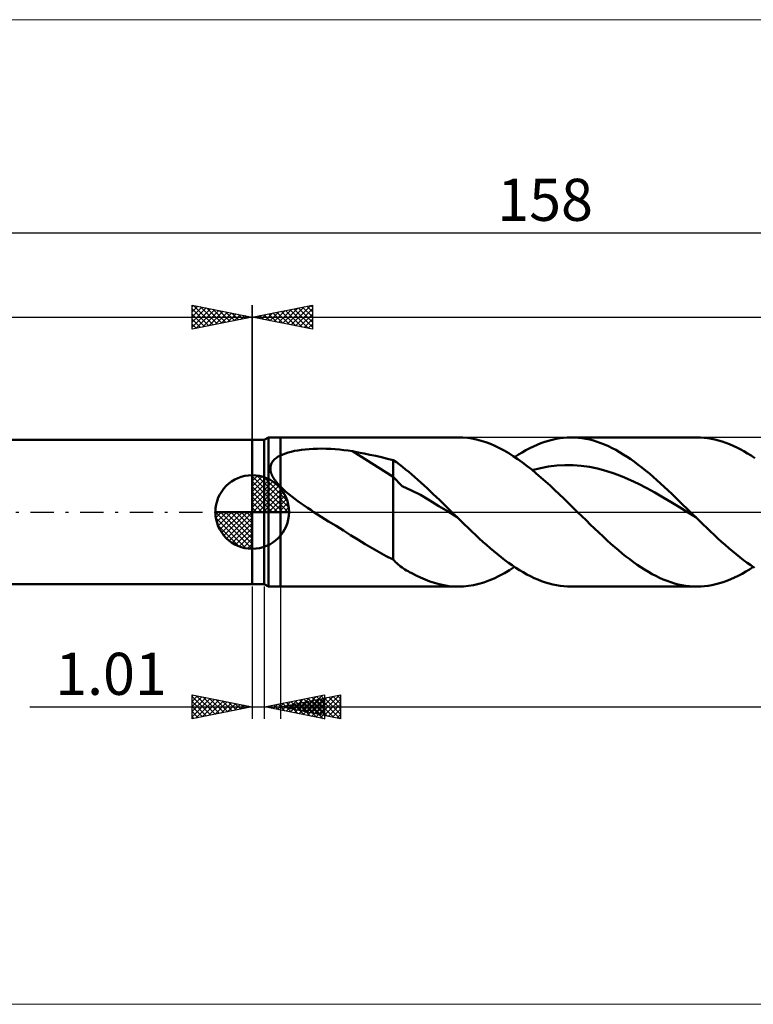
# Model space of a CAD drawing. Units: millimetres. Extents: x -87 to 214, y -41 to 41.
# Drawn here: x -19 to 42, y -41 to 41 of the extents above; entities that cross this region are included whole.
import ezdxf
from ezdxf.enums import TextEntityAlignment as Align

# ---------------------------------------------------------------- set-up
doc = ezdxf.new("R2010")
doc.units = ezdxf.units.MM
doc.header["$LTSCALE"] = 4.85
doc.linetypes.add('LONGDASH_DASH', pattern=[0.85, 0.4, -0.2, 0.05, -0.2])
for name, color, linetype in [('1', 4, 'CONTINUOUS'), ('2', 7, 'CONTINUOUS'), ('4', 2, 'LONGDASH_DASH'), ('CUT', 1, 'CONTINUOUS'), ('INFTOTAL', 9, 'CONTINUOUS'), ('NOCUT', 7, 'CONTINUOUS'), ('SK1', 4, 'CONTINUOUS'), ('SK2', 7, 'CONTINUOUS'), ('SK4', 2, 'LONGDASH_DASH')]:
    doc.layers.add(name, color=color, linetype=linetype)
doc.styles.get("Standard").update_dxf_attribs({"font": 'Monospac821 BT'})

msp = doc.modelspace()

# ---------------------------------------------------------------- linework, layer by layer
at = {"color": 4, "linetype": 'Continuous'}
for p, q in [((0, 2.983), (0.077, 3.06)), ((0, 2.55), (0.474, 3.024)), ((0, 2.983), (2.983, 0)), ((0, 2.117), (0.83, 2.946)), ((0, 1.684), (1.153, 2.836)), ((0, 1.25), (1.447, 2.698)), ((0, 2.55), (2.55, 0)), ((0, 0.817), (1.717, 2.534)), ((0.377, 3.039), (3.039, 0.377)), ((0.932, 2.917), (2.917, 0.932)), ((1.82, 2.462), (2.462, 1.82)), ((0, 0.384), (1.964, 2.349)), ((0, 2.117), (2.117, 0)), ((0, 1.684), (1.684, 0)), ((0.049, 0), (2.189, 2.14)), ((0.482, 0), (2.392, 1.91)), ((0.915, 0), (2.574, 1.659)), ((0, 1.25), (1.25, 0)), ((1.348, 0), (2.731, 1.383)), ((1.781, 0), (2.864, 1.082)), ((-3.06, -0.077), (-2.983, 0)), ((-3.024, -0.474), (-2.55, 0)), ((-2.946, -0.83), (-2.117, 0)), ((-2.836, -1.153), (-1.684, 0)), ((-2.698, -1.447), (-1.25, 0)), ((-2.647, 0), (0, -2.647)), ((-2.534, -1.717), (-0.817, 0)), ((-2.349, -1.964), (-0.384, 0)), ((-2.214, 0), (0, -2.214)), ((-1.781, 0), (0, -1.781)), ((-1.348, 0), (0, -1.348)), ((-0.915, 0), (0, -0.915)), ((-0.482, 0), (0, -0.482)), ((-0.049, 0), (0, -0.049)), ((0, 0.817), (0.817, 0)), ((0, 0.384), (0.384, 0)), ((2.214, 0), (2.968, 0.754)), ((2.647, 0), (3.037, 0.39)), ((-3.062, -0.019), (-0.019, -3.062)), ((-3.021, -0.492), (-0.492, -3.021)), ((-2.14, -2.189), (0, -0.049)), ((-1.91, -2.392), (0, -0.482)), ((-2.863, -1.084), (-1.084, -2.863)), ((-1.659, -2.574), (0, -0.915)), ((-1.383, -2.731), (0, -1.348)), ((-1.082, -2.864), (0, -1.781)), ((-0.754, -2.968), (0, -2.214)), ((-0.39, -3.037), (0, -2.647))]:
    msp.add_line(p, q, dxfattribs=at)
at = {"layer": '1', "color": 4, "linetype": 'CONTINUOUS', "lineweight": 50}
for p, q in [((0, 6), (1, 6)), ((0, -6), (0, 6)), ((1, 6), (1.346, 6.2)), ((1, -6), (1, 6)), ((1.346, 6.2), (2.346, 6.2)), ((1.346, -6.2), (1.346, 6.2)), ((2.346, 6.2), (17.122, 6.2)), ((2.346, -6.2), (2.346, 6.2)), ((17.504, 6.189), (17.122, 6.2)), ((17.886, 6.155), (17.504, 6.189)), ((18.267, 6.098), (17.886, 6.155)), ((18.649, 6.019), (18.267, 6.098)), ((19.032, 5.919), (18.649, 6.019)), ((19.414, 5.796), (19.032, 5.919)), ((19.795, 5.653), (19.414, 5.796)), ((24.002, 5.72), (24.315, 5.831)), ((24.315, 5.831), (24.628, 5.928)), ((24.628, 5.928), (24.941, 6.011)), ((24.941, 6.011), (25.253, 6.079)), ((25.253, 6.079), (25.566, 6.132)), ((25.566, 6.132), (25.879, 6.17)), ((25.879, 6.17), (26.192, 6.192)), ((26.192, 6.192), (26.504, 6.2)), ((26.814, 6.192), (26.504, 6.2)), ((26.504, 6.2), (36.962, 6.2)), ((27.124, 6.17), (26.814, 6.192)), ((27.434, 6.133), (27.124, 6.17)), ((27.744, 6.081), (27.434, 6.133)), ((28.054, 6.014), (27.744, 6.081)), ((28.364, 5.933), (28.054, 6.014)), ((28.674, 5.838), (28.364, 5.933)), ((28.984, 5.728), (28.674, 5.838)), ((37.266, 6.193), (36.965, 6.2)), ((37.567, 6.172), (37.266, 6.193)), ((37.867, 6.136), (37.567, 6.172)), ((38.168, 6.087), (37.867, 6.136)), ((38.468, 6.025), (38.168, 6.087)), ((38.769, 5.948), (38.468, 6.025)), ((39.07, 5.858), (38.769, 5.948)), ((39.371, 5.755), (39.07, 5.858)), ((39.671, 5.638), (39.371, 5.755)), ((2.763, 4.873), (2.998, 4.946)), ((2.998, 4.946), (3.248, 5.012)), ((3.248, 5.012), (3.514, 5.071)), ((3.514, 5.071), (3.796, 5.122)), ((3.796, 5.122), (4.093, 5.165)), ((4.093, 5.165), (4.406, 5.201)), ((4.406, 5.201), (4.733, 5.229)), ((4.733, 5.229), (5.074, 5.25)), ((5.074, 5.25), (5.427, 5.261)), ((5.427, 5.261), (5.792, 5.265)), ((6.159, 5.259), (5.792, 5.265)), ((6.525, 5.245), (6.159, 5.259)), ((6.889, 5.223), (6.525, 5.245)), ((7.251, 5.191), (6.889, 5.223)), ((7.612, 5.151), (7.251, 5.191)), ((7.97, 5.102), (7.612, 5.151)), ((8.326, 5.044), (7.97, 5.102)), ((11.72, 2.923), (8.326, 5.044)), ((8.813, 4.956), (8.326, 5.044)), ((9.301, 4.863), (8.813, 4.956)), ((20.177, 5.488), (19.795, 5.653)), ((20.559, 5.304), (20.177, 5.488)), ((20.94, 5.101), (20.559, 5.304)), ((21.321, 4.879), (20.94, 5.101)), ((22.126, 4.769), (22.439, 4.959)), ((22.439, 4.959), (22.751, 5.137)), ((22.751, 5.137), (23.064, 5.303)), ((23.064, 5.303), (23.377, 5.455)), ((23.377, 5.455), (23.69, 5.594)), ((23.69, 5.594), (24.002, 5.72)), ((29.294, 5.605), (28.984, 5.728)), ((29.604, 5.468), (29.294, 5.605)), ((29.914, 5.318), (29.604, 5.468)), ((30.224, 5.155), (29.914, 5.318)), ((30.534, 4.98), (30.224, 5.155)), ((30.844, 4.793), (30.534, 4.98)), ((39.972, 5.509), (39.671, 5.638)), ((40.272, 5.368), (39.972, 5.509)), ((40.573, 5.214), (40.272, 5.368)), ((40.873, 5.049), (40.573, 5.214)), ((41.173, 4.872), (40.873, 5.049)), ((1.607, 4.052), (1.654, 4.134)), ((1.654, 4.134), (1.708, 4.212)), ((1.708, 4.212), (1.769, 4.286)), ((1.769, 4.286), (1.837, 4.356)), ((1.837, 4.356), (1.911, 4.423)), ((1.911, 4.423), (1.99, 4.486)), ((1.99, 4.486), (2.073, 4.545)), ((2.073, 4.545), (2.161, 4.6)), ((2.161, 4.6), (2.252, 4.652)), ((2.252, 4.652), (2.346, 4.701)), ((2.346, 4.701), (2.546, 4.791)), ((2.546, 4.791), (2.763, 4.873)), ((9.788, 4.764), (9.301, 4.863)), ((10.274, 4.659), (9.788, 4.764)), ((10.759, 4.549), (10.274, 4.659)), ((11.241, 4.432), (10.759, 4.549)), ((11.72, 4.309), (11.241, 4.432)), ((11.985, 4.13), (11.72, 4.309)), ((11.72, -3.951), (11.72, 4.309)), ((12.247, 3.94), (11.985, 4.13)), ((21.703, 4.639), (21.321, 4.879)), ((22.085, 4.382), (21.703, 4.639)), ((21.813, 4.567), (22.126, 4.769)), ((22.466, 4.11), (22.085, 4.382)), ((22.847, 3.822), (22.466, 4.11)), ((31.154, 4.594), (30.844, 4.793)), ((31.464, 4.384), (31.154, 4.594)), ((31.774, 4.164), (31.464, 4.384)), ((32.084, 3.933), (31.774, 4.164)), ((41.474, 4.684), (41.173, 4.872)), ((41.775, 4.486), (41.474, 4.684)), ((1.505, 3.596), (1.507, 3.692)), ((1.512, 3.499), (1.505, 3.596)), ((1.507, 3.692), (1.519, 3.786)), ((1.527, 3.401), (1.512, 3.499)), ((1.519, 3.786), (1.539, 3.877)), ((1.551, 3.303), (1.527, 3.401)), ((1.539, 3.877), (1.569, 3.966)), ((1.581, 3.206), (1.551, 3.303)), ((1.569, 3.966), (1.607, 4.052)), ((12.502, 3.743), (12.247, 3.94)), ((12.754, 3.539), (12.502, 3.743)), ((13.006, 3.328), (12.754, 3.539)), ((13.259, 3.113), (13.006, 3.328)), ((23.229, 3.52), (22.847, 3.822)), ((23.61, 3.206), (23.229, 3.52)), ((23.275, 3.483), (23.955, 3.652)), ((23.955, 3.652), (24.635, 3.78)), ((24.635, 3.78), (25.315, 3.863)), ((25.315, 3.863), (25.995, 3.902)), ((26.675, 3.896), (25.995, 3.902)), ((27.355, 3.844), (26.675, 3.896)), ((28.035, 3.748), (27.355, 3.844)), ((28.715, 3.608), (28.035, 3.748)), ((29.395, 3.428), (28.715, 3.608)), ((30.075, 3.206), (29.395, 3.428)), ((32.394, 3.693), (32.084, 3.933)), ((32.704, 3.445), (32.394, 3.693)), ((33.014, 3.188), (32.704, 3.445)), ((0, 0), (0, 3.062)), ((1.619, 3.108), (1.581, 3.206)), ((1.663, 3.012), (1.619, 3.108)), ((1.713, 2.916), (1.663, 3.012)), ((1.769, 2.821), (1.713, 2.916)), ((1.829, 2.727), (1.769, 2.821)), ((1.893, 2.634), (1.829, 2.727)), ((1.962, 2.542), (1.893, 2.634)), ((2.034, 2.452), (1.962, 2.542)), ((12.476, 2.148), (11.72, 2.923)), ((13.516, 2.894), (13.259, 3.113)), ((13.773, 2.67), (13.516, 2.894)), ((14.029, 2.441), (13.773, 2.67)), ((23.991, 2.88), (23.61, 3.206)), ((24.373, 2.543), (23.991, 2.88)), ((24.754, 2.197), (24.373, 2.543)), ((30.755, 2.949), (30.075, 3.206)), ((31.435, 2.656), (30.755, 2.949)), ((32.115, 2.334), (31.435, 2.656)), ((33.324, 2.923), (33.014, 3.188)), ((33.634, 2.651), (33.324, 2.923)), ((33.944, 2.373), (33.634, 2.651)), ((2.109, 2.363), (2.034, 2.452)), ((2.186, 2.275), (2.109, 2.363)), ((2.265, 2.19), (2.186, 2.275)), ((2.346, 2.106), (2.265, 2.19)), ((2.567, 1.891), (2.346, 2.106)), ((2.801, 1.681), (2.567, 1.891)), ((3.041, 1.479), (2.801, 1.681)), ((13.235, 1.8), (12.476, 2.148)), ((13.999, 1.425), (13.235, 1.8)), ((14.286, 2.208), (14.029, 2.441)), ((14.541, 1.972), (14.286, 2.208)), ((14.796, 1.732), (14.541, 1.972)), ((15.051, 1.489), (14.796, 1.732)), ((25.136, 1.843), (24.754, 2.197)), ((25.517, 1.482), (25.136, 1.843)), ((32.795, 1.983), (32.115, 2.334)), ((33.475, 1.611), (32.795, 1.983)), ((34.254, 2.089), (33.944, 2.373)), ((34.564, 1.8), (34.254, 2.089)), ((34.874, 1.507), (34.564, 1.8)), ((3.287, 1.284), (3.041, 1.479)), ((3.539, 1.091), (3.287, 1.284)), ((3.799, 0.901), (3.539, 1.091)), ((4.063, 0.714), (3.799, 0.901)), ((14.756, 0.955), (13.999, 1.425)), ((15.515, 0.494), (14.756, 0.955)), ((15.307, 1.244), (15.051, 1.489)), ((15.563, 0.998), (15.307, 1.244)), ((15.818, 0.75), (15.563, 0.998)), ((25.899, 1.116), (25.517, 1.482)), ((26.28, 0.747), (25.899, 1.116)), ((34.155, 1.219), (33.475, 1.611)), ((34.834, 0.814), (34.155, 1.219)), ((35.184, 1.21), (34.874, 1.507)), ((35.494, 0.91), (35.184, 1.21)), ((35.804, 0.608), (35.494, 0.91)), ((0, 0), (-3.062, 0)), ((0, 0), (3.062, 0)), ((0, -3.062), (0, 0)), ((4.33, 0.53), (4.063, 0.714)), ((4.597, 0.35), (4.33, 0.53)), ((4.864, 0.173), (4.597, 0.35)), ((5.13, 0), (4.864, 0.173)), ((16.275, 0.028), (15.515, 0.494)), ((16.074, 0.501), (15.818, 0.75)), ((16.329, 0.25), (16.074, 0.501)), ((17.034, -0.441), (16.275, 0.028)), ((16.584, 0), (16.329, 0.25)), ((16.659, -0.073), (16.584, 0)), ((26.661, 0.374), (26.28, 0.747)), ((27.042, 0), (26.661, 0.374)), ((27.395, -0.346), (27.042, 0)), ((35.514, 0.398), (34.834, 0.814)), ((36.194, -0.021), (35.514, 0.398)), ((36.114, 0.304), (35.804, 0.608)), ((36.425, 0), (36.114, 0.304)), ((36.499, -0.073), (36.425, 0)), ((5.74, -0.391), (5.13, 0)), ((6.353, -0.777), (5.74, -0.391)), ((6.964, -1.161), (6.353, -0.777)), ((16.734, -0.147), (16.659, -0.073)), ((16.809, -0.22), (16.734, -0.147)), ((16.883, -0.293), (16.809, -0.22)), ((16.958, -0.366), (16.883, -0.293)), ((17.033, -0.439), (16.958, -0.366)), ((17.338, -0.738), (17.033, -0.439)), ((17.643, -1.035), (17.338, -0.738)), ((27.748, -0.691), (27.395, -0.346)), ((28.101, -1.034), (27.748, -0.691)), ((36.874, -0.441), (36.194, -0.021)), ((36.574, -0.147), (36.499, -0.073)), ((36.649, -0.22), (36.574, -0.147)), ((36.723, -0.293), (36.649, -0.22)), ((36.798, -0.366), (36.723, -0.293)), ((36.873, -0.44), (36.798, -0.366)), ((37.178, -0.738), (36.873, -0.44)), ((37.484, -1.035), (37.178, -0.738)), ((7.575, -1.542), (6.964, -1.161)), ((8.182, -1.921), (7.575, -1.542)), ((17.949, -1.329), (17.643, -1.035)), ((18.254, -1.621), (17.949, -1.329)), ((18.56, -1.908), (18.254, -1.621)), ((28.453, -1.374), (28.101, -1.034)), ((28.806, -1.71), (28.453, -1.374)), ((37.789, -1.329), (37.484, -1.035)), ((38.095, -1.621), (37.789, -1.329)), ((38.4, -1.908), (38.095, -1.621)), ((8.784, -2.295), (8.182, -1.921)), ((9.385, -2.662), (8.784, -2.295)), ((18.865, -2.191), (18.56, -1.908)), ((19.171, -2.469), (18.865, -2.191)), ((29.159, -2.04), (28.806, -1.71)), ((29.512, -2.364), (29.159, -2.04)), ((29.823, -2.643), (29.512, -2.364)), ((38.706, -2.191), (38.4, -1.908)), ((39.011, -2.469), (38.706, -2.191)), ((9.972, -3.014), (9.385, -2.662)), ((10.552, -3.345), (9.972, -3.014)), ((19.477, -2.741), (19.171, -2.469)), ((19.782, -3.007), (19.477, -2.741)), ((20.088, -3.266), (19.782, -3.007)), ((20.393, -3.517), (20.088, -3.266)), ((30.134, -2.915), (29.823, -2.643)), ((30.445, -3.181), (30.134, -2.915)), ((30.756, -3.439), (30.445, -3.181)), ((39.317, -2.741), (39.011, -2.469)), ((39.622, -3.007), (39.317, -2.741)), ((39.928, -3.266), (39.622, -3.007)), ((40.233, -3.517), (39.928, -3.266)), ((11.131, -3.658), (10.552, -3.345)), ((11.72, -3.951), (11.131, -3.658)), ((11.817, -4.056), (11.72, -3.951)), ((11.916, -4.158), (11.817, -4.056)), ((20.699, -3.76), (20.393, -3.517)), ((21.004, -3.994), (20.699, -3.76)), ((21.31, -4.218), (21.004, -3.994)), ((31.066, -3.688), (30.756, -3.439)), ((31.376, -3.929), (31.066, -3.688)), ((31.687, -4.16), (31.376, -3.929)), ((40.539, -3.759), (40.233, -3.517)), ((40.845, -3.994), (40.539, -3.759)), ((41.15, -4.218), (40.845, -3.994)), ((12.018, -4.256), (11.916, -4.158)), ((12.124, -4.351), (12.018, -4.256)), ((12.231, -4.441), (12.124, -4.351)), ((12.339, -4.526), (12.231, -4.441)), ((12.453, -4.609), (12.339, -4.526)), ((12.574, -4.693), (12.453, -4.609)), ((12.699, -4.773), (12.574, -4.693)), ((12.826, -4.849), (12.699, -4.773)), ((12.955, -4.923), (12.826, -4.849)), ((20.961, -5.089), (21.387, -4.839)), ((21.615, -4.433), (21.31, -4.218)), ((21.387, -4.839), (21.813, -4.567)), ((21.921, -4.638), (21.615, -4.433)), ((22.227, -4.831), (21.921, -4.638)), ((22.532, -5.013), (22.227, -4.831)), ((31.998, -4.381), (31.687, -4.16)), ((32.309, -4.591), (31.998, -4.381)), ((32.619, -4.791), (32.309, -4.591)), ((32.93, -4.978), (32.619, -4.791)), ((41.029, -4.959), (41.341, -4.768)), ((41.456, -4.433), (41.15, -4.218)), ((41.341, -4.768), (41.654, -4.567)), ((41.761, -4.638), (41.456, -4.433)), ((13.086, -4.993), (12.955, -4.923)), ((13.278, -5.091), (13.086, -4.993)), ((13.626, -5.268), (13.278, -5.091)), ((13.985, -5.445), (13.626, -5.268)), ((14.364, -5.616), (13.985, -5.445)), ((14.752, -5.769), (14.364, -5.616)), ((19.256, -5.85), (19.682, -5.697)), ((19.682, -5.697), (20.108, -5.519)), ((20.108, -5.519), (20.535, -5.317)), ((20.535, -5.317), (20.961, -5.089)), ((22.838, -5.184), (22.532, -5.013)), ((23.143, -5.342), (22.838, -5.184)), ((23.449, -5.488), (23.143, -5.342)), ((23.754, -5.621), (23.449, -5.488)), ((24.06, -5.741), (23.754, -5.621)), ((33.24, -5.154), (32.93, -4.978)), ((33.551, -5.317), (33.24, -5.154)), ((33.862, -5.468), (33.551, -5.317)), ((34.172, -5.605), (33.862, -5.468)), ((34.483, -5.728), (34.172, -5.605)), ((34.794, -5.838), (34.483, -5.728)), ((39.154, -5.83), (39.466, -5.719)), ((39.466, -5.719), (39.779, -5.593)), ((39.779, -5.593), (40.091, -5.454)), ((40.091, -5.454), (40.404, -5.302)), ((40.404, -5.302), (40.716, -5.137)), ((40.716, -5.137), (41.029, -4.959)), ((0, -6), (1, -6)), ((1.346, -6.2), (1, -6)), ((1.346, -6.2), (2.346, -6.2)), ((17.122, -6.2), (2.346, -6.2)), ((15.146, -5.9), (14.752, -5.769)), ((15.543, -6.007), (15.146, -5.9)), ((15.939, -6.091), (15.543, -6.007)), ((16.334, -6.152), (15.939, -6.091)), ((16.728, -6.188), (16.334, -6.152)), ((17.122, -6.2), (16.728, -6.188)), ((17.122, -6.2), (17.549, -6.186)), ((17.549, -6.186), (17.975, -6.143)), ((17.975, -6.143), (18.402, -6.073)), ((18.402, -6.073), (18.829, -5.975)), ((18.829, -5.975), (19.256, -5.85)), ((24.365, -5.848), (24.06, -5.741)), ((24.671, -5.941), (24.365, -5.848)), ((24.977, -6.019), (24.671, -5.941)), ((25.282, -6.084), (24.977, -6.019)), ((25.588, -6.135), (25.282, -6.084)), ((25.893, -6.171), (25.588, -6.135)), ((26.199, -6.193), (25.893, -6.171)), ((26.504, -6.2), (26.199, -6.193)), ((36.962, -6.2), (26.504, -6.2)), ((35.104, -5.933), (34.794, -5.838)), ((35.414, -6.014), (35.104, -5.933)), ((35.724, -6.081), (35.414, -6.014)), ((36.034, -6.133), (35.724, -6.081)), ((36.345, -6.17), (36.034, -6.133)), ((36.655, -6.193), (36.345, -6.17)), ((36.965, -6.2), (36.655, -6.193)), ((36.965, -6.2), (37.278, -6.192)), ((37.278, -6.192), (37.591, -6.169)), ((37.591, -6.169), (37.903, -6.131)), ((37.903, -6.131), (38.215, -6.078)), ((38.215, -6.078), (38.528, -6.01)), ((38.528, -6.01), (38.841, -5.928)), ((38.841, -5.928), (39.154, -5.83))]:
    msp.add_line(p, q, dxfattribs=at)
for start, end in [(90, 180), (0, 90), (180, 270), (270, 0)]:
    msp.add_arc((0, 0), 3.062, start, end, dxfattribs=at)
at = {"layer": '2', "color": 7, "linetype": 'CONTINUOUS', "lineweight": 25}
for p, q in [((0, 0), (0, 17.2)), ((0, 16.2), (5, 17.2)), ((5, 17.2), (5, 15.2)), ((0.772, 16.046), (1.158, 16.432)), ((0.996, 16.399), (1.494, 15.901)), ((1.126, 15.975), (1.688, 16.538)), ((1.349, 16.47), (2.024, 15.795)), ((1.479, 15.904), (2.219, 16.644)), ((1.703, 16.541), (2.554, 15.689)), ((1.833, 15.833), (2.749, 16.75)), ((2.056, 16.611), (3.085, 15.583)), ((2.186, 15.763), (3.279, 16.856)), ((2.41, 16.682), (3.615, 15.477)), ((2.54, 15.692), (3.81, 16.962)), ((2.763, 16.753), (4.145, 15.371)), ((2.893, 15.621), (4.34, 17.068)), ((3.117, 16.823), (4.676, 15.265)), ((3.247, 15.551), (4.87, 17.174)), ((3.471, 16.894), (5, 15.365)), ((3.601, 15.48), (5, 16.879)), ((3.824, 16.965), (5, 15.789)), ((3.954, 15.409), (5, 16.455)), ((4.178, 17.036), (5, 16.213)), ((4.531, 17.106), (5, 16.637)), ((4.885, 17.177), (5, 17.062)), ((0, 16.2), (103.346, 16.2)), ((5, 15.2), (0, 16.2)), ((0.065, 16.187), (0.097, 16.22)), ((0.289, 16.258), (0.433, 16.113)), ((0.419, 16.116), (0.628, 16.326)), ((0.642, 16.328), (0.963, 16.007)), ((4.308, 15.338), (5, 16.031)), ((4.661, 15.268), (5, 15.607)), ((0, -6.2), (0, -17.2)), ((1.01, -17.2), (1.01, -6.2)), ((2.346, -6.2), (2.346, -17.2)), ((-5, -17.2), (-5, -15.2)), ((-5, -15.2), (0, -16.2)), ((-5, -15.322), (-4.899, -15.22)), ((-5, -15.746), (-4.545, -15.291)), ((-5, -15.322), (-3.435, -16.887)), ((-5, -16.17), (-4.192, -15.362)), ((-5, -16.594), (-3.838, -15.432)), ((-5, -17.019), (-3.485, -15.503)), ((-4.622, -15.276), (-3.081, -16.816)), ((-4.091, -15.382), (-2.727, -16.746)), ((-3.561, -15.488), (-2.374, -16.675)), ((1.01, -16.2), (6.01, -15.2)), ((2.346, -16.2), (7.346, -15.2)), ((3.518, -16.702), (4.773, -15.447)), ((3.872, -16.772), (5.303, -15.341)), ((4.226, -16.843), (5.833, -15.235)), ((4.276, -15.547), (5.908, -17.18)), ((4.554, -16.642), (5.657, -15.538)), ((4.579, -16.914), (6.01, -15.483)), ((4.629, -15.476), (6.01, -16.857)), ((4.907, -16.712), (6.188, -15.432)), ((4.983, -15.405), (6.01, -16.433)), ((5.261, -16.783), (6.718, -15.326)), ((5.336, -15.335), (6.01, -16.009)), ((5.614, -16.854), (7.248, -15.22)), ((5.664, -15.536), (7.323, -17.195)), ((5.69, -15.264), (6.01, -15.584)), ((5.968, -16.924), (7.346, -15.546)), ((6.01, -15.2), (6.01, -17.2)), ((6.018, -15.466), (7.346, -16.794)), ((6.371, -15.395), (7.346, -16.37)), ((6.725, -15.324), (7.346, -15.945)), ((7.078, -15.254), (7.346, -15.521)), ((7.346, -15.2), (7.346, -17.2)), ((-18.475, -16.2), (11.01, -16.2)), ((-5, -15.746), (-3.788, -16.958)), ((-5, -16.17), (-4.142, -17.028)), ((0, -16.2), (-5, -17.2)), ((-4.696, -17.139), (-3.131, -15.574)), ((-4.166, -17.033), (-2.777, -15.645)), ((-3.636, -16.927), (-2.424, -15.715)), ((-3.105, -16.821), (-2.07, -15.786)), ((-3.031, -15.594), (-2.02, -16.604)), ((-2.575, -16.715), (-1.717, -15.857)), ((-2.5, -15.7), (-1.667, -16.533)), ((-2.045, -16.609), (-1.363, -15.927)), ((-1.97, -15.806), (-1.313, -16.463)), ((-1.514, -16.503), (-1.01, -15.998)), ((-1.44, -15.912), (-0.96, -16.392)), ((-0.984, -16.397), (-0.656, -16.069)), ((-0.909, -16.018), (-0.606, -16.321)), ((-0.454, -16.291), (-0.303, -16.14)), ((-0.379, -16.124), (-0.253, -16.251)), ((6.01, -17.2), (1.01, -16.2)), ((1.044, -16.207), (1.06, -16.19)), ((1.094, -16.183), (1.135, -16.225)), ((1.397, -16.277), (1.591, -16.084)), ((1.447, -16.113), (1.666, -16.331)), ((1.751, -16.348), (2.121, -15.978)), ((1.801, -16.042), (2.196, -16.437)), ((2.104, -16.419), (2.651, -15.872)), ((2.154, -15.971), (2.726, -16.543)), ((2.346, -16.2), (103.346, -16.2)), ((7.346, -17.2), (2.346, -16.2)), ((2.432, -16.217), (2.475, -16.174)), ((2.458, -16.49), (3.182, -15.766)), ((2.482, -16.173), (2.55, -16.241)), ((2.508, -15.9), (3.257, -16.649)), ((2.786, -16.288), (3.006, -16.068)), ((2.811, -16.56), (3.712, -15.66)), ((2.836, -16.102), (3.081, -16.347)), ((2.861, -15.83), (3.787, -16.755)), ((3.139, -16.359), (3.536, -15.962)), ((3.165, -16.631), (4.242, -15.554)), ((3.189, -16.031), (3.611, -16.453)), ((3.215, -15.759), (4.317, -16.861)), ((3.493, -16.429), (4.066, -15.856)), ((3.543, -15.961), (4.141, -16.559)), ((3.568, -15.688), (4.848, -16.968)), ((3.847, -16.5), (4.597, -15.75)), ((3.896, -15.89), (4.672, -16.665)), ((3.922, -15.618), (5.378, -17.074)), ((4.2, -16.571), (5.127, -15.644)), ((4.25, -15.819), (5.202, -16.771)), ((4.604, -15.749), (5.732, -16.877)), ((4.933, -16.985), (6.01, -15.907)), ((4.957, -15.678), (6.263, -16.983)), ((5.286, -17.055), (6.01, -16.332)), ((5.311, -15.607), (6.793, -17.089)), ((6.321, -16.995), (7.346, -15.97)), ((-5, -16.594), (-4.495, -17.099)), ((-5, -17.019), (-4.849, -17.17)), ((5.64, -17.126), (6.01, -16.756)), ((5.993, -17.197), (6.01, -17.18)), ((6.675, -17.066), (7.346, -16.395)), ((7.028, -17.137), (7.346, -16.819))]:
    msp.add_line(p, q, dxfattribs=at)
at = {"layer": '4', "color": 2, "linetype": 'LONGDASH_DASH', "lineweight": 25}
msp.add_line((0, 0), (103.346, 0), dxfattribs=at)
at = {"layer": 'CUT', "color": 1, "linetype": 'CONTINUOUS', "lineweight": 25}
for p, q in [((99.766, 6.2), (2.346, 6.2)), ((2.346, 6.2), (2.346, 0)), ((2.346, 0), (103.346, 0))]:
    msp.add_line(p, q, dxfattribs=at)
at = {"layer": 'INFTOTAL', "color": 9, "linetype": 'CONTINUOUS', "lineweight": 18}
for p, q in [((147.781, 40.92), (-86.519, 40.92)), ((-86.519, -40.92), (147.781, -40.92))]:
    msp.add_line(p, q, dxfattribs=at)
at = {"layer": 'NOCUT', "color": 7, "linetype": 'CONTINUOUS', "lineweight": 25}
for p, q in [((0, 0), (0, 6)), ((0, 6), (1, 6)), ((1.346, 6.2), (1, 6)), ((2.346, 6.2), (1.346, 6.2)), ((2.346, 0), (2.346, 6.2)), ((1, 0), (0, 0)), ((1, 0), (2.346, 0))]:
    msp.add_line(p, q, dxfattribs=at)
at = {"layer": 'SK1', "color": 4, "linetype": 'CONTINUOUS', "lineweight": 50}
for p, q in [((0, 6), (-54.054, 6)), ((-54.054, -6), (0, -6))]:
    msp.add_line(p, q, dxfattribs=at)
at = {"layer": 'SK2', "color": 7, "linetype": 'CONTINUOUS', "lineweight": 25}
for p, q in [((-54.654, 23.2), (103.346, 23.2)), ((-5, 15.2), (-5, 17.2)), ((-5, 17.2), (0, 16.2)), ((0, 17.2), (0, 6)), ((-5, 17.062), (-4.885, 17.177)), ((-5, 16.637), (-4.531, 17.106)), ((-5, 16.213), (-4.178, 17.036)), ((-5, 15.789), (-3.824, 16.965)), ((-5, 15.365), (-3.471, 16.894)), ((-5, 16.879), (-3.601, 15.48)), ((-5, 16.455), (-3.954, 15.409)), ((-4.87, 17.174), (-3.247, 15.551)), ((-4.676, 15.265), (-3.117, 16.823)), ((-4.34, 17.068), (-2.893, 15.621)), ((-4.145, 15.371), (-2.763, 16.753)), ((-3.81, 16.962), (-2.54, 15.692)), ((-3.615, 15.477), (-2.41, 16.682)), ((-3.279, 16.856), (-2.186, 15.763)), ((-3.085, 15.583), (-2.056, 16.611)), ((-2.749, 16.75), (-1.833, 15.833)), ((-2.554, 15.689), (-1.703, 16.541)), ((-2.219, 16.644), (-1.479, 15.904)), ((-2.024, 15.795), (-1.349, 16.47)), ((-1.688, 16.538), (-1.126, 15.975)), ((-1.494, 15.901), (-0.996, 16.399)), ((-1.158, 16.432), (-0.772, 16.046)), ((-54.654, 16.2), (0, 16.2)), ((0, 16.2), (-5, 15.2)), ((-5, 16.031), (-4.308, 15.338)), ((-5, 15.607), (-4.661, 15.268)), ((-0.963, 16.007), (-0.642, 16.328)), ((-0.628, 16.326), (-0.419, 16.116)), ((-0.433, 16.113), (-0.289, 16.258)), ((-0.097, 16.22), (-0.065, 16.187))]:
    msp.add_line(p, q, dxfattribs=at)
at = {"layer": 'SK4', "color": 2, "linetype": 'LONGDASH_DASH', "lineweight": 25}
msp.add_line((-59.654, 0), (108.346, 0), dxfattribs=at)

# ---------------------------------------------------------------- texts
at = {"layer": '2', "color": 7, "linetype": 'CONTINUOUS', "lineweight": 25}
msp.add_text('1.01', height=3.5, dxfattribs=at).set_placement((-11.738, -15.2), align=Align.CENTER)
at = {"layer": 'SK2', "color": 7, "linetype": 'CONTINUOUS', "lineweight": 25}
msp.add_text('158', height=3.5, dxfattribs=at).set_placement((24.346, 24.2), align=Align.CENTER)

doc.saveas('drawing.dxf')
